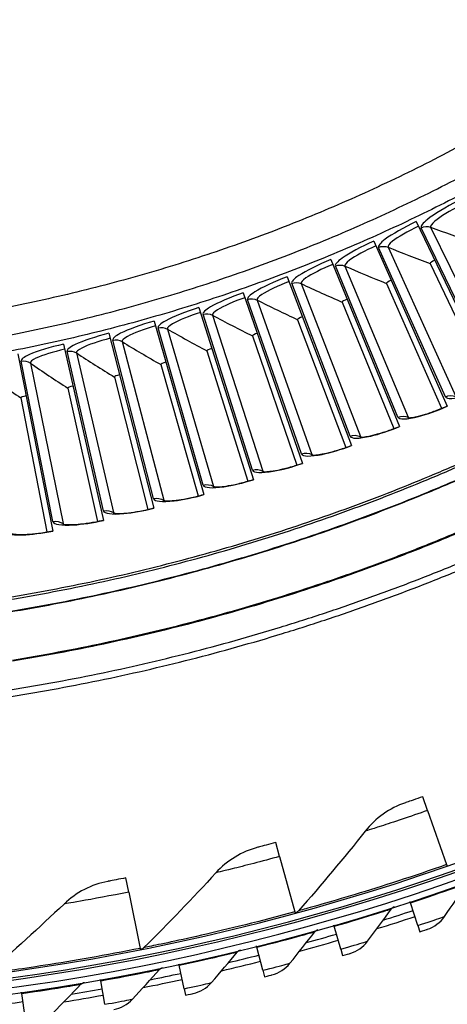
# Model space of a CAD drawing. Units: inches. Extents: x 2 to 86, y 1 to 67.
# Drawn here: x 23.1 to 24.8, y 9.9 to 13.8 of the extents above; entities that cross this region are included whole.
import ezdxf

# ---------------------------------------------------------------- set-up
doc = ezdxf.new("R2010")
doc.units = ezdxf.units.IN
doc.header["$LTSCALE"] = 4
doc.header["$MEASUREMENT"] = 0
doc.layers.add('Visible (ANSI)', color=7, linetype='Continuous')
doc.layers.add('Visible Narrow (ANSI)', color=7, linetype='Continuous')

msp = doc.modelspace()

# ---------------------------------------------------------------- linework, layer by layer
at = {"layer": 'Visible (ANSI)'}
for p, q in [((24.6878, 12.9934), (24.9952, 12.35185)), ((24.52064, 12.91617), (24.80997, 12.26626)), ((24.35138, 12.84363), (24.62242, 12.18588)), ((24.74266, 12.82857), (24.97349, 12.34282)), ((24.74266, 12.82857), (24.97349, 12.34282)), ((24.18016, 12.77587), (24.43269, 12.11079)), ((24.57087, 12.74986), (24.78802, 12.25784)), ((24.57087, 12.74986), (24.78802, 12.25784)), ((24.00712, 12.71292), (24.24094, 12.04104)), ((23.83238, 12.65483), (24.0473, 11.97667)), ((24.39694, 12.67599), (24.60024, 12.17808)), ((24.39694, 12.67599), (24.60024, 12.17808)), ((24.22101, 12.60701), (24.4103, 12.10361)), ((24.22101, 12.60701), (24.4103, 12.10361)), ((23.65608, 12.60166), (23.85195, 11.91775)), ((23.47836, 12.55345), (23.65502, 11.86432)), ((24.04323, 12.54299), (24.21835, 12.03449)), ((24.04323, 12.54299), (24.21835, 12.03449)), ((23.29937, 12.51022), (23.45667, 11.81642)), ((23.11923, 12.47202), (23.25706, 11.77409)), ((23.86372, 12.48396), (24.02455, 11.97076)), ((23.86372, 12.48396), (24.02455, 11.97076)), ((23.68263, 12.42998), (23.82903, 11.91248)), ((23.68263, 12.42998), (23.82903, 11.91248)), ((23.50009, 12.38109), (23.63196, 11.85969)), ((23.5001, 12.38109), (23.63197, 11.85969)), ((23.31627, 12.33732), (23.4335, 11.81244)), ((23.31627, 12.33732), (23.4335, 11.81244)), ((23.13129, 12.29871), (23.23379, 11.77076)), ((23.13129, 12.29871), (23.23378, 11.77076)), ((24.73271, 10.67372), (24.71381, 10.72773)), ((24.73271, 10.67372), (24.80742, 10.46023)), ((24.15023, 10.49243), (24.13514, 10.54763)), ((24.15023, 10.49243), (24.20987, 10.27425)), ((24.80742, 10.46023), (24.80877, 10.45636)), ((23.55653, 10.35219), (23.54533, 10.4083)), ((23.55653, 10.35219), (23.60081, 10.13039)), ((24.6654, 10.31021), (24.66386, 10.31492)), ((24.69469, 10.22074), (24.6654, 10.31021)), ((24.20987, 10.27425), (24.21095, 10.2703)), ((24.36472, 10.21752), (24.36334, 10.22228)), ((24.39089, 10.12709), (24.36472, 10.21752)), ((24.69469, 10.22074), (24.70281, 10.19593)), ((23.60081, 10.13039), (23.60162, 10.12637)), ((24.061, 10.13532), (24.05979, 10.14012)), ((24.08402, 10.04403), (24.061, 10.13532)), ((24.39089, 10.12709), (24.39814, 10.10201)), ((23.75462, 10.06371), (23.75357, 10.06855)), ((23.77445, 9.97167), (23.75462, 10.06371)), ((23.44593, 10.00277), (23.44506, 10.00764)), ((24.08402, 10.04403), (24.0904, 10.01872)), ((23.46256, 9.9101), (23.44593, 10.00277)), ((23.77445, 9.97167), (23.77995, 9.94616)), ((23.13532, 9.95257), (23.13462, 9.95748)), ((23.14873, 9.85939), (23.13532, 9.95257))]:
    msp.add_line(p, q, dxfattribs=at)
at = {"layer": 'Visible (ANSI)', "flags": 128}
for points in [[(26.06546, 13.90095, -0.0004882), (25.85264, 13.72994, -0.0056488), (25.83407, 13.71539, -0.0056488), (25.71529, 13.62658, -0.0056488), (25.59454, 13.54048, -0.0056488), (25.47187, 13.45713, -0.0056488), (25.34734, 13.37657, -0.0056488), (25.22103, 13.29884, -0.0056488), (25.093, 13.22399, -0.0056488), (24.96331, 13.15205, -0.0056488), (24.83202, 13.08305, -0.0056488), (24.69921, 13.01704, -0.0056488), (24.56495, 12.95405, -0.0056488), (24.42929, 12.89411, -0.0056488), (24.29232, 12.83725, -0.0056488), (24.15409, 12.7835, -0.0056488), (24.01469, 12.73288, -0.0056488), (23.87417, 12.68543, -0.0056488), (23.73263, 12.64116, -0.0056488), (23.59011, 12.6001, -0.0056488), (23.44671, 12.56228, -0.0056488), (23.30249, 12.5277, -0.0056488), (23.15752, 12.49639, -0.0056488), (23.01189, 12.46836, -0.0056488)], [(23.08071, 12.54527, 0.0058038), (23.22853, 12.57569, 0.0058038), (23.3756, 12.60953, 0.0058038), (23.52185, 12.64678, 0.0058038), (23.6672, 12.68741, 0.0058038), (23.81156, 12.73141, 0.0058038), (23.95486, 12.77874, 0.0058038), (24.09702, 12.82939, 0.0058038), (24.23797, 12.88332, 0.0058038), (24.37764, 12.94051, 0.0058038), (24.51593, 13.00093, 0.0058038), (24.65279, 13.06454, 0.0058038), (24.78813, 13.13132, 0.0058038), (24.92188, 13.20121, 0.0058038), (25.05398, 13.27419, 0.0058038), (25.18435, 13.35022, 0.0058038), (25.31292, 13.42925, 0.0058038), (25.43961, 13.51125, 0.0058038), (25.56437, 13.59617, 0.0058038), (25.68713, 13.68395, 0.0058038), (25.70679, 13.69872, 0.0005147), (25.92637, 13.86796, 0.0110932)], [(23.06678, 11.14523, 0.0059037), (23.2502, 11.17627, 0.0059037), (23.43284, 11.21162, 0.0059037), (23.61458, 11.25128, 0.0059037), (23.79535, 11.29522, 0.0059037), (23.97502, 11.34342, 0.0059037), (24.15351, 11.39584, 0.0059037), (24.33071, 11.45247, 0.0059037), (24.50652, 11.51326, 0.0059037), (24.68085, 11.57819, 0.0059037), (24.8536, 11.64721, 0.0059037)], [(23.07087, 11.11919, 0.0059037), (23.2549, 11.15033, 0.0059037), (23.43815, 11.1858, 0.0059037), (23.62051, 11.22559, 0.0059037), (23.80188, 11.26968, 0.0059037), (23.98215, 11.31804, 0.0059037), (24.16124, 11.37064, 0.0059037), (24.33903, 11.42745, 0.0059037), (24.51543, 11.48845, 0.0059037), (24.69034, 11.55359, 0.0059037), (24.86367, 11.62285, 0.0059037)]]:
    msp.add_lwpolyline(points, format="xyb", dxfattribs=at)
at = {"layer": 'Visible (ANSI)'}
for radius, start, end in [(9.0625, 176.786639, 176.686639), (9.0375, 176.786639, 176.686639), (9, 181.345655, 181.245655), (8.975, 181.345655, 181.245655), (9.0998, 287.351932, 288.126678), (9.1248, 287.13948, 288.126678), (9.1248, 285.151209, 286.138406), (9.0998, 285.36366, 286.138406), (9.0998, 283.375389, 284.150135), (9.1248, 283.162937, 284.150135), (9.1248, 281.174666, 282.161863), (9.0998, 281.387117, 282.161863), (9.0998, 279.398846, 280.173592), (9.1248, 279.186394, 280.173592), (9.0998, 277.410574, 278.18532)]:
    msp.add_arc((21.84434, 18.92765), radius, start, end, dxfattribs=at)
for points in [[(24.74266, 12.82857), (24.74266, 12.82857), (24.74266, 12.82857), (24.74266, 12.82857)], [(24.57087, 12.74986), (24.57087, 12.74986), (24.57087, 12.74986), (24.57087, 12.74986)], [(24.39694, 12.67599), (24.39694, 12.67599), (24.39694, 12.67599), (24.39694, 12.67599)], [(24.22101, 12.60701), (24.22101, 12.60701), (24.22101, 12.60701), (24.22101, 12.60701)], [(24.04323, 12.54299), (24.04323, 12.54299), (24.04323, 12.54299), (24.04323, 12.54299)], [(23.86372, 12.48396), (23.86372, 12.48396), (23.86372, 12.48396), (23.86372, 12.48396)], [(23.68263, 12.42998), (23.68263, 12.42998), (23.68263, 12.42998), (23.68263, 12.42998)], [(23.50009, 12.38109), (23.50009, 12.38109), (23.50009, 12.38109), (23.5001, 12.38109)], [(23.31627, 12.33732), (23.31627, 12.33732), (23.31627, 12.33732), (23.31627, 12.33732)], [(23.13129, 12.29871), (23.13129, 12.29871), (23.13129, 12.29871), (23.13129, 12.29871)], [(24.64527, 10.70406), (24.58343, 10.683), (24.52787, 10.64364), (24.48666, 10.59169)], [(24.48666, 10.59169), (24.40283, 10.48603), (24.31561, 10.38154), (24.225, 10.2784)], [(24.06512, 10.5288), (24.00196, 10.5121), (23.94379, 10.47671), (23.89906, 10.42775)], [(23.89906, 10.42775), (23.80807, 10.32819), (23.71377, 10.23004), (23.6162, 10.13347)], [(23.47416, 10.3944), (23.40999, 10.38215), (23.3495, 10.3509), (23.30146, 10.30518)], [(24.79909, 10.25561), (24.82933, 10.29907), (24.85906, 10.34267), (24.88828, 10.38639)], [(23.30146, 10.30518), (23.20375, 10.21221), (23.10283, 10.12087), (22.99877, 10.03134)], [(24.225, 10.2784), (24.22181, 10.27477), (24.21754, 10.2721), (24.21288, 10.27083)], [(24.49643, 10.15831), (24.52817, 10.2007), (24.55939, 10.24324), (24.59011, 10.28593)], [(24.59011, 10.28593), (24.59323, 10.29026), (24.59778, 10.29356), (24.60287, 10.29519)], [(24.73174, 10.20546), (24.75885, 10.21443), (24.7829, 10.23234), (24.79909, 10.25561)], [(24.28864, 10.19587), (24.29191, 10.20009), (24.29656, 10.20323), (24.3017, 10.20468)], [(24.19058, 10.07158), (24.22377, 10.11284), (24.25645, 10.15427), (24.28864, 10.19587)], [(23.6162, 10.13347), (23.61276, 10.13007), (23.60831, 10.12771), (23.60358, 10.12676)], [(23.98422, 10.11632), (23.98763, 10.12043), (23.99239, 10.1234), (23.99758, 10.12467)], [(24.42739, 10.11053), (24.45479, 10.11856), (24.47944, 10.13562), (24.49643, 10.15831)], [(23.88191, 9.99551), (23.91651, 10.03559), (23.95061, 10.07586), (23.98422, 10.11632)], [(23.57078, 9.93019), (23.60675, 9.96905), (23.64223, 10.00811), (23.67722, 10.04738)], [(23.67722, 10.04738), (23.68077, 10.05137), (23.68563, 10.05418), (23.69087, 10.05527)], [(24.11992, 10.02622), (24.14759, 10.03329), (24.17282, 10.04949), (24.19058, 10.07158)], [(23.25758, 9.87571), (23.29487, 9.9133), (23.33168, 9.95111), (23.36802, 9.98914)], [(23.36802, 9.98914), (23.37171, 9.993), (23.37666, 9.99564), (23.38193, 9.99654)], [(23.80972, 9.95263), (23.83761, 9.95873), (23.86339, 9.97405), (23.88191, 9.99551)], [(23.49715, 9.88984), (23.52523, 9.89498), (23.55153, 9.90939), (23.57078, 9.93019)]]:
    msp.add_open_spline(points, degree=3, dxfattribs=at)
for points, knots in [([(24.65524, 12.22059), (24.65524, 12.22059), (24.65535, 12.22058), (24.65621, 12.22053), (24.65785, 12.22049), (24.66324, 12.22079), (24.6676, 12.22124), (24.67955, 12.22311), (24.68788, 12.22481), (24.70832, 12.22986), (24.7211, 12.23355), (24.7495, 12.24286), (24.76562, 12.24877), (24.79102, 12.25902), (24.80036, 12.26298), (24.8096, 12.2671)], [0.0686796, 0.0686796, 0.0686796, 0.0686796, 0.08510653, 0.08510653, 0.13747267, 0.13747267, 0.20856614, 0.20856614, 0.30320093, 0.30320093, 0.41880675, 0.41880675, 0.54762796, 0.54762796, 0.62136069, 0.62136069, 0.62136069, 0.62136069]), ([(24.46647, 12.14456), (24.46647, 12.14456), (24.46658, 12.14455), (24.46744, 12.14447), (24.46907, 12.14439), (24.47447, 12.14454), (24.47884, 12.14487), (24.49084, 12.14641), (24.49922, 12.14787), (24.51979, 12.15234), (24.53266, 12.15568), (24.56131, 12.16419), (24.5776, 12.16965), (24.60327, 12.17918), (24.61272, 12.18288), (24.62207, 12.18674)], [0.0686796, 0.0686796, 0.0686796, 0.0686796, 0.08510653, 0.08510653, 0.13747267, 0.13747267, 0.20856614, 0.20856614, 0.30320093, 0.30320093, 0.41880675, 0.41880675, 0.54762796, 0.54762796, 0.62136069, 0.62136069, 0.62136069, 0.62136069]), ([(24.27565, 12.07385), (24.27565, 12.07385), (24.27576, 12.07383), (24.27661, 12.07373), (24.27824, 12.07361), (24.28365, 12.0736), (24.28802, 12.07381), (24.30006, 12.07501), (24.30847, 12.07624), (24.32916, 12.08013), (24.34212, 12.08311), (24.371, 12.09082), (24.38743, 12.09581), (24.41336, 12.10463), (24.42291, 12.10806), (24.43237, 12.11165)], [0.0686796, 0.0686796, 0.0686796, 0.0686796, 0.08510653, 0.08510653, 0.13747267, 0.13747267, 0.20856614, 0.20856614, 0.30320093, 0.30320093, 0.41880675, 0.41880675, 0.54762796, 0.54762796, 0.62136069, 0.62136069, 0.62136069, 0.62136069]), ([(24.08292, 12.0085), (24.08292, 12.0085), (24.08303, 12.00848), (24.08388, 12.00836), (24.08551, 12.00819), (24.09091, 12.00803), (24.09529, 12.00812), (24.10735, 12.00898), (24.1158, 12.00997), (24.13659, 12.01329), (24.14963, 12.0159), (24.17871, 12.0228), (24.19528, 12.02733), (24.22144, 12.03541), (24.23108, 12.03858), (24.24063, 12.0419)], [0.0686796, 0.0686796, 0.0686796, 0.0686796, 0.08510653, 0.08510653, 0.13747267, 0.13747267, 0.20856614, 0.20856614, 0.30320093, 0.30320093, 0.41880675, 0.41880675, 0.54762796, 0.54762796, 0.62136069, 0.62136069, 0.62136069, 0.62136069]), ([(23.88844, 11.94857), (23.88844, 11.94857), (23.88855, 11.94855), (23.8894, 11.9484), (23.89102, 11.94819), (23.89641, 11.94788), (23.90079, 11.94784), (23.91288, 11.94837), (23.92135, 11.94912), (23.94222, 11.95186), (23.95533, 11.9541), (23.98459, 11.96018), (24.00128, 11.96425), (24.02766, 11.9716), (24.03739, 11.97449), (24.04703, 11.97755)], [0.0686796, 0.0686796, 0.0686796, 0.0686796, 0.08510653, 0.08510653, 0.13747267, 0.13747267, 0.20856614, 0.20856614, 0.30320093, 0.30320093, 0.41880675, 0.41880675, 0.54762796, 0.54762796, 0.62136069, 0.62136069, 0.62136069, 0.62136069]), ([(23.69236, 11.89411), (23.69236, 11.89411), (23.69247, 11.89408), (23.69331, 11.89391), (23.69493, 11.89365), (23.70031, 11.89319), (23.70468, 11.89304), (23.71678, 11.89322), (23.72527, 11.89374), (23.74621, 11.89589), (23.75938, 11.89776), (23.7888, 11.90302), (23.80559, 11.90662), (23.83217, 11.91323), (23.84197, 11.91585), (23.85169, 11.91864)], [0.0686796, 0.0686796, 0.0686796, 0.0686796, 0.08510653, 0.08510653, 0.13747267, 0.13747267, 0.20856614, 0.20856614, 0.30320093, 0.30320093, 0.41880675, 0.41880675, 0.54762796, 0.54762796, 0.62136069, 0.62136069, 0.62136069, 0.62136069]), ([(23.49483, 11.84516), (23.49483, 11.84516), (23.49494, 11.84513), (23.49578, 11.84493), (23.49738, 11.84463), (23.50275, 11.84402), (23.50712, 11.84374), (23.51922, 11.84358), (23.52772, 11.84386), (23.54871, 11.84542), (23.56192, 11.84693), (23.59148, 11.85137), (23.60837, 11.8545), (23.63512, 11.86036), (23.64499, 11.8627), (23.65479, 11.86522)], [0.0686796, 0.0686796, 0.0686796, 0.0686796, 0.08510653, 0.08510653, 0.13747267, 0.13747267, 0.20856614, 0.20856614, 0.30320093, 0.30320093, 0.41880675, 0.41880675, 0.54762796, 0.54762796, 0.62136069, 0.62136069, 0.62136069, 0.62136069]), ([(23.29601, 11.80175), (23.29601, 11.80175), (23.29612, 11.80171), (23.29695, 11.8015), (23.29855, 11.80115), (23.3039, 11.80039), (23.30826, 11.79998), (23.32034, 11.79949), (23.32885, 11.79953), (23.34988, 11.80051), (23.36313, 11.80164), (23.3928, 11.80525), (23.40977, 11.80791), (23.43667, 11.81302), (23.4466, 11.81509), (23.45647, 11.81732)], [0.0686796, 0.0686796, 0.0686796, 0.0686796, 0.08510653, 0.08510653, 0.13747267, 0.13747267, 0.20856614, 0.20856614, 0.30320093, 0.30320093, 0.41880675, 0.41880675, 0.54762796, 0.54762796, 0.62136069, 0.62136069, 0.62136069, 0.62136069]), ([(23.09605, 11.76392), (23.09605, 11.76392), (23.09616, 11.76388), (23.09698, 11.76364), (23.09857, 11.76325), (23.1039, 11.76234), (23.10824, 11.76181), (23.12031, 11.76098), (23.12882, 11.76079), (23.14986, 11.76117), (23.16314, 11.76194), (23.1929, 11.76471), (23.20994, 11.76689), (23.23697, 11.77125), (23.24696, 11.77304), (23.25688, 11.775)], [0.0686796, 0.0686796, 0.0686796, 0.0686796, 0.08510653, 0.08510653, 0.13747267, 0.13747267, 0.20856614, 0.20856614, 0.30320093, 0.30320093, 0.41880675, 0.41880675, 0.54762796, 0.54762796, 0.62136069, 0.62136069, 0.62136069, 0.62136069]), ([(24.71381, 10.72773), (24.68748, 10.71851), (24.66182, 10.70971), (24.65114, 10.70606), (24.64729, 10.70475), (24.64527, 10.70406), (24.64527, 10.70406)], [1.5707963, 1.5707963, 1.5707963, 1.5707963, 2.7252764, 2.7252764, 2.7252764, 3.1415927, 3.1415927, 3.1415927, 3.1415927]), ([(24.13514, 10.54763), (24.10823, 10.54027), (24.08202, 10.53328), (24.07111, 10.53038), (24.06718, 10.52934), (24.06512, 10.5288), (24.06512, 10.5288)], [1.5707963, 1.5707963, 1.5707963, 1.5707963, 2.7252764, 2.7252764, 2.7252764, 3.1415927, 3.1415927, 3.1415927, 3.1415927]), ([(23.54533, 10.4083), (23.51796, 10.40284), (23.49133, 10.39769), (23.48024, 10.39557), (23.47625, 10.3948), (23.47416, 10.3944), (23.47416, 10.3944)], [1.5707963, 1.5707963, 1.5707963, 1.5707963, 2.7252764, 2.7252764, 2.7252764, 3.1415927, 3.1415927, 3.1415927, 3.1415927]), ([(24.70281, 10.19593), (24.71673, 10.20049), (24.72973, 10.20479), (24.73151, 10.20538), (24.73166, 10.20543), (24.73174, 10.20546), (24.73174, 10.20546)], [1.5707963, 1.5707963, 1.5707963, 1.5707963, 3.0137053, 3.0137053, 3.0137053, 3.1415927, 3.1415927, 3.1415927, 3.1415927]), ([(24.39814, 10.10201), (24.41221, 10.10609), (24.42536, 10.10993), (24.42715, 10.11046), (24.42731, 10.11051), (24.42739, 10.11053), (24.42739, 10.11053)], [1.5707963, 1.5707963, 1.5707963, 1.5707963, 3.0137053, 3.0137053, 3.0137053, 3.1415927, 3.1415927, 3.1415927, 3.1415927]), ([(24.0904, 10.01872), (24.1046, 10.0223), (24.11787, 10.02569), (24.11968, 10.02616), (24.11984, 10.0262), (24.11992, 10.02622), (24.11992, 10.02622)], [1.5707963, 1.5707963, 1.5707963, 1.5707963, 3.0137053, 3.0137053, 3.0137053, 3.1415927, 3.1415927, 3.1415927, 3.1415927]), ([(23.77995, 9.94616), (23.79427, 9.94925), (23.80765, 9.95217), (23.80948, 9.95257), (23.80964, 9.95261), (23.80972, 9.95263), (23.80972, 9.95263)], [1.5707963, 1.5707963, 1.5707963, 1.5707963, 3.0137053, 3.0137053, 3.0137053, 3.1415927, 3.1415927, 3.1415927, 3.1415927])]:
    msp.add_open_spline(points, degree=3, knots=knots, dxfattribs=at)
at = {"layer": 'Visible Narrow (ANSI)'}
for p, q in [((24.98681, 12.3886), (24.70768, 12.96942)), ((24.74484, 12.97116), (25.02759, 12.39051)), ((24.80261, 12.30323), (24.53985, 12.89163)), ((24.57704, 12.89233), (24.84342, 12.304)), ((24.61609, 12.22305), (24.3699, 12.81857)), ((24.40709, 12.81823), (24.65692, 12.22268)), ((24.42741, 12.14812), (24.19797, 12.7503)), ((24.23514, 12.74892), (24.4682, 12.1466)), ((24.2367, 12.07849), (24.0242, 12.68686)), ((24.06132, 12.68444), (24.27744, 12.07584)), ((24.04412, 12.01424), (23.84872, 12.62831)), ((23.88576, 12.62485), (24.08476, 12.01044)), ((23.84981, 11.95539), (23.67168, 12.57469)), ((23.7086, 12.5702), (23.89034, 11.95046)), ((23.65394, 11.90201), (23.4932, 12.52605)), ((23.52999, 12.52052), (23.69431, 11.89595)), ((23.45664, 11.85412), (23.31343, 12.48242)), ((23.35005, 12.47587), (23.49683, 11.84693)), ((23.25809, 11.81178), (23.13251, 12.44383)), ((23.16893, 12.43626), (23.29806, 11.80347))]:
    msp.add_line(p, q, dxfattribs=at)
at = {"layer": 'Visible Narrow (ANSI)', "flags": 128}
for points in [[(25.78315, 13.89289, -0.0005412), (25.55945, 13.72594, -0.0059551), (25.53892, 13.71103, -0.0059551), (25.41362, 13.62451, -0.0059551), (25.2863, 13.54101, -0.0059551), (25.15703, 13.46055, -0.0059551), (25.02587, 13.3832, -0.0059551), (24.89292, 13.309, -0.0059551), (24.75823, 13.23798, -0.0059551), (24.62189, 13.1702, -0.0059551), (24.48397, 13.10568, -0.0059551), (24.34455, 13.04446, -0.0059551), (24.20372, 12.98658, -0.0059551), (24.06155, 12.93207, -0.0059551), (23.91812, 12.88096, -0.0059551), (23.77351, 12.83328, -0.0059551), (23.62781, 12.78906, -0.0059551), (23.4811, 12.74833, -0.0059551), (23.33346, 12.71109, -0.0059551), (23.18497, 12.67739, -0.0059551), (23.03572, 12.64723, -0.0059551)], [(23.08071, 12.54527, 0.0058038), (23.22853, 12.57569, 0.0058038), (23.3756, 12.60953, 0.0058038), (23.52185, 12.64678, 0.0058038), (23.6672, 12.68741, 0.0058038), (23.81156, 12.73141, 0.0058038), (23.95486, 12.77874, 0.0058038), (24.09702, 12.82939, 0.0058038), (24.23797, 12.88332, 0.0058038), (24.37764, 12.94051, 0.0058038), (24.51593, 13.00093, 0.0058038), (24.65279, 13.06454, 0.0058038), (24.78813, 13.13132, 0.0058038), (24.92188, 13.20121, 0.0058038), (25.05398, 13.27419, 0.0058038), (25.18435, 13.35022, 0.0058038), (25.31292, 13.42925, 0.0058038), (25.43961, 13.51125, 0.0058038), (25.56437, 13.59617, 0.0058038), (25.68713, 13.68395, 0.0058038), (25.70679, 13.69872, 0.0005147), (25.92637, 13.86796, 0.0110932)], [(23.05234, 11.50803, 0.0059271), (23.22789, 11.53875, 0.0059271), (23.40267, 11.57362, 0.0059271), (23.57656, 11.61263, 0.0059271), (23.74949, 11.65575, 0.0059271), (23.92134, 11.70296, 0.0059271), (24.09202, 11.75423, 0.0059271), (24.26145, 11.80953, 0.0059271), (24.42951, 11.86883, 0.0059271), (24.59612, 11.9321, 0.0059271), (24.76118, 11.9993, 0.0059271), (24.92461, 12.07039, 0.0059271)], [(23.0187, 11.49332, 0.0059333), (23.19479, 11.52329, 0.0059333), (23.37012, 11.55742, 0.0059333), (23.54459, 11.5957, 0.0059333), (23.71811, 11.63811, 0.0059333), (23.89057, 11.68463, 0.0059333), (24.06187, 11.73523, 0.0059333), (24.23193, 11.78988, 0.0059333), (24.40064, 11.84855, 0.0059333), (24.56791, 11.91121, 0.0059333), (24.73365, 11.97781, 0.0059333), (24.89776, 12.04834, 0.0059333)], [(23.01941, 11.44682, 0.0059037), (23.19572, 11.47665, 0.0059037), (23.37128, 11.51063, 0.0059037), (23.54598, 11.54876, 0.0059037), (23.71974, 11.59099, 0.0059037), (23.89245, 11.63732, 0.0059037), (24.06402, 11.68771, 0.0059037), (24.23436, 11.74214, 0.0059037), (24.40336, 11.80058, 0.0059037), (24.57093, 11.86299, 0.0059037), (24.73698, 11.92934, 0.0059037), (24.90142, 11.9996, 0.0059037)], [(23.01968, 11.4451, 0.0059037), (23.19603, 11.47494, 0.0059037), (23.37163, 11.50893, 0.0059037), (23.54637, 11.54707, 0.0059037), (23.72017, 11.58931, 0.0059037), (23.89292, 11.63565, 0.0059037), (24.06453, 11.68606, 0.0059037), (24.2349, 11.7405, 0.0059037), (24.40394, 11.79895, 0.0059037), (24.57155, 11.86137, 0.0059037), (24.73764, 11.92774, 0.0059037), (24.90212, 11.99801, 0.0059037)], [(23.09831, 11.26629, 0.0058953), (23.27861, 11.29799, 0.0058953), (23.45811, 11.33393, 0.0058953), (23.63671, 11.37409, 0.0058953), (23.81432, 11.41845, 0.0058953), (23.99083, 11.46699, 0.0058953), (24.16615, 11.51968, 0.0058953), (24.34018, 11.57648, 0.0058953), (24.51281, 11.63737, 0.0058953), (24.68397, 11.70232, 0.0058953), (24.85355, 11.77128, 0.0058953)], [(23.09855, 11.26301, 0.0058954), (23.27893, 11.29472, 0.0058954), (23.45851, 11.33067, 0.0058954), (23.63719, 11.37084, 0.0058954), (23.81487, 11.41521, 0.0058954), (23.99146, 11.46377, 0.0058954), (24.16686, 11.51647, 0.0058954), (24.34096, 11.57329, 0.0058954), (24.51368, 11.6342, 0.0058954), (24.68491, 11.69917, 0.0058954), (24.85456, 11.76816, 0.0058954)]]:
    msp.add_lwpolyline(points, format="xyb", dxfattribs=at)
at = {"layer": 'Visible Narrow (ANSI)'}
msp.add_arc((21.84434, 18.92765), 9.00871, 182.444348, 174.590722, dxfattribs=at)
for points, knots in [([(24.85273, 13.07529), (24.80485, 13.05068), (24.75913, 13.02305), (24.73277, 13.00209), (24.71382, 12.98702), (24.70481, 12.9754), (24.70768, 12.96942)], [1.5707963, 1.5707963, 1.5707963, 1.5707963, 2.4851605, 2.4851605, 2.4851605, 3.1415927, 3.1415927, 3.1415927, 3.1415927]), ([(24.86203, 13.05718), (24.82114, 13.03616), (24.78235, 13.01232), (24.76167, 12.99495), (24.74864, 12.98402), (24.74267, 12.97562), (24.74484, 12.97116)], [1.5707963, 1.5707963, 1.5707963, 1.5707963, 2.5351824, 2.5351824, 2.5351824, 3.1415927, 3.1415927, 3.1415927, 3.1415927]), ([(24.6878, 12.9934), (24.63925, 12.97014), (24.59278, 12.9438), (24.56584, 12.92359), (24.54647, 12.90906), (24.53714, 12.89769), (24.53985, 12.89163)], [1.5707963, 1.5707963, 1.5707963, 1.5707963, 2.4851605, 2.4851605, 2.4851605, 3.1415927, 3.1415927, 3.1415927, 3.1415927]), ([(24.69659, 12.97505), (24.65513, 12.95518), (24.61568, 12.93243), (24.59452, 12.91565), (24.5812, 12.90508), (24.57499, 12.89686), (24.57704, 12.89233)], [1.5707963, 1.5707963, 1.5707963, 1.5707963, 2.5351824, 2.5351824, 2.5351824, 3.1415927, 3.1415927, 3.1415927, 3.1415927]), ([(24.52064, 12.91617), (24.47146, 12.89427), (24.42427, 12.86924), (24.39678, 12.84979), (24.377, 12.83581), (24.36736, 12.82471), (24.3699, 12.81857)], [1.5707963, 1.5707963, 1.5707963, 1.5707963, 2.4851605, 2.4851605, 2.4851605, 3.1415927, 3.1415927, 3.1415927, 3.1415927]), ([(24.52892, 12.89757), (24.48691, 12.87887), (24.44684, 12.85723), (24.42522, 12.84105), (24.41161, 12.83086), (24.40517, 12.82281), (24.40709, 12.81823)], [1.5707963, 1.5707963, 1.5707963, 1.5707963, 2.5351824, 2.5351824, 2.5351824, 3.1415927, 3.1415927, 3.1415927, 3.1415927]), ([(24.35138, 12.84363), (24.30161, 12.82313), (24.25374, 12.79942), (24.22571, 12.78075), (24.20556, 12.76733), (24.19561, 12.7565), (24.19797, 12.7503)], [1.5707963, 1.5707963, 1.5707963, 1.5707963, 2.4851605, 2.4851605, 2.4851605, 3.1415927, 3.1415927, 3.1415927, 3.1415927]), ([(24.35914, 12.82481), (24.31662, 12.80729), (24.27597, 12.78679), (24.2539, 12.77122), (24.24001, 12.76141), (24.23335, 12.75355), (24.23514, 12.74892)], [1.5707963, 1.5707963, 1.5707963, 1.5707963, 2.5351824, 2.5351824, 2.5351824, 3.1415927, 3.1415927, 3.1415927, 3.1415927]), ([(24.18016, 12.77587), (24.12984, 12.75676), (24.08132, 12.73441), (24.05279, 12.71653), (24.03226, 12.70367), (24.02201, 12.69312), (24.0242, 12.68686)], [1.5707963, 1.5707963, 1.5707963, 1.5707963, 2.4851605, 2.4851605, 2.4851605, 3.1415927, 3.1415927, 3.1415927, 3.1415927]), ([(24.18739, 12.75683), (24.1444, 12.74051), (24.10319, 12.72115), (24.0807, 12.70621), (24.06653, 12.69679), (24.05966, 12.68912), (24.06132, 12.68444)], [1.5707963, 1.5707963, 1.5707963, 1.5707963, 2.5351824, 2.5351824, 2.5351824, 3.1415927, 3.1415927, 3.1415927, 3.1415927]), ([(24.00712, 12.71292), (23.95628, 12.69523), (23.90715, 12.67424), (23.87813, 12.65717), (23.85725, 12.64489), (23.84671, 12.63463), (23.84872, 12.62831)], [1.5707963, 1.5707963, 1.5707963, 1.5707963, 2.4851605, 2.4851605, 2.4851605, 3.1415927, 3.1415927, 3.1415927, 3.1415927]), ([(24.01381, 12.69369), (23.97038, 12.67858), (23.92864, 12.66038), (23.90574, 12.64607), (23.89132, 12.63705), (23.88423, 12.62957), (23.88576, 12.62485)], [1.5707963, 1.5707963, 1.5707963, 1.5707963, 2.5351824, 2.5351824, 2.5351824, 3.1415927, 3.1415927, 3.1415927, 3.1415927]), ([(23.83238, 12.65483), (23.78106, 12.63857), (23.73137, 12.61897), (23.70188, 12.60271), (23.68067, 12.59102), (23.66984, 12.58107), (23.67168, 12.57469)], [1.5707963, 1.5707963, 1.5707963, 1.5707963, 2.4851605, 2.4851605, 2.4851605, 3.1415927, 3.1415927, 3.1415927, 3.1415927]), ([(23.83853, 12.63543), (23.79469, 12.62154), (23.75246, 12.60451), (23.72917, 12.59085), (23.7145, 12.58224), (23.70721, 12.57496), (23.7086, 12.5702)], [1.5707963, 1.5707963, 1.5707963, 1.5707963, 2.5351824, 2.5351824, 2.5351824, 3.1415927, 3.1415927, 3.1415927, 3.1415927]), ([(23.65608, 12.60166), (23.60433, 12.58684), (23.55411, 12.56864), (23.52417, 12.55322), (23.50264, 12.54212), (23.49155, 12.53247), (23.4932, 12.52605)], [1.5707963, 1.5707963, 1.5707963, 1.5707963, 2.4851605, 2.4851605, 2.4851605, 3.1415927, 3.1415927, 3.1415927, 3.1415927]), ([(23.66168, 12.58209), (23.61748, 12.56943), (23.57479, 12.5536), (23.55112, 12.54059), (23.53622, 12.53239), (23.52872, 12.52532), (23.52999, 12.52052)], [1.5707963, 1.5707963, 1.5707963, 1.5707963, 2.5351824, 2.5351824, 2.5351824, 3.1415927, 3.1415927, 3.1415927, 3.1415927]), ([(23.47836, 12.55345), (23.42622, 12.54008), (23.37551, 12.52328), (23.34515, 12.50871), (23.32332, 12.49822), (23.31196, 12.48889), (23.31343, 12.48242)], [1.5707963, 1.5707963, 1.5707963, 1.5707963, 2.4851605, 2.4851605, 2.4851605, 3.1415927, 3.1415927, 3.1415927, 3.1415927]), ([(23.48342, 12.53373), (23.43888, 12.52231), (23.39576, 12.50767), (23.37174, 12.49533), (23.35661, 12.48756), (23.34892, 12.4807), (23.35005, 12.47587)], [1.5707963, 1.5707963, 1.5707963, 1.5707963, 2.5351824, 2.5351824, 2.5351824, 3.1415927, 3.1415927, 3.1415927, 3.1415927]), ([(23.29937, 12.51022), (23.24687, 12.49832), (23.19571, 12.48295), (23.16496, 12.46923), (23.14284, 12.45936), (23.13122, 12.45034), (23.13251, 12.44383)], [1.5707963, 1.5707963, 1.5707963, 1.5707963, 2.4851605, 2.4851605, 2.4851605, 3.1415927, 3.1415927, 3.1415927, 3.1415927]), ([(23.30387, 12.49037), (23.25902, 12.4802), (23.21551, 12.46678), (23.19116, 12.45511), (23.17582, 12.44777), (23.16794, 12.44113), (23.16893, 12.43626)], [1.5707963, 1.5707963, 1.5707963, 1.5707963, 2.5351824, 2.5351824, 2.5351824, 3.1415927, 3.1415927, 3.1415927, 3.1415927]), ([(24.80261, 12.30323), (24.80716, 12.29303), (24.83816, 12.29464), (24.88387, 12.30809), (24.91675, 12.31776), (24.95659, 12.33334), (24.9952, 12.35185)], [-3.1415927, -3.1415927, -3.1415927, -3.1415927, -2.2272285, -2.2272285, -2.2272285, -1.5707963, -1.5707963, -1.5707963, -1.5707963]), ([(24.61609, 12.22305), (24.62036, 12.21273), (24.65139, 12.21347), (24.69746, 12.22563), (24.73059, 12.23438), (24.77085, 12.24884), (24.80997, 12.26626)], [-3.1415927, -3.1415927, -3.1415927, -3.1415927, -2.2272285, -2.2272285, -2.2272285, -1.5707963, -1.5707963, -1.5707963, -1.5707963]), ([(24.42741, 12.14812), (24.43138, 12.13768), (24.46242, 12.13755), (24.50882, 12.14843), (24.54218, 12.15624), (24.58283, 12.16957), (24.62242, 12.18588)], [-3.1415927, -3.1415927, -3.1415927, -3.1415927, -2.2272285, -2.2272285, -2.2272285, -1.5707963, -1.5707963, -1.5707963, -1.5707963]), ([(24.2367, 12.07849), (24.24038, 12.06795), (24.2714, 12.06696), (24.31808, 12.07653), (24.35165, 12.08341), (24.39266, 12.09559), (24.43269, 12.11079)], [-3.1415927, -3.1415927, -3.1415927, -3.1415927, -2.2272285, -2.2272285, -2.2272285, -1.5707963, -1.5707963, -1.5707963, -1.5707963]), ([(24.04412, 12.01424), (24.0475, 12.00359), (24.07848, 12.00173), (24.12542, 12.00999), (24.15916, 12.01593), (24.20049, 12.02696), (24.24094, 12.04104)], [-3.1415927, -3.1415927, -3.1415927, -3.1415927, -2.2272285, -2.2272285, -2.2272285, -1.5707963, -1.5707963, -1.5707963, -1.5707963]), ([(23.84981, 11.95539), (23.8529, 11.94466), (23.88382, 11.94193), (23.93096, 11.94887), (23.96486, 11.95387), (24.00648, 11.96374), (24.0473, 11.97667)], [-3.1415927, -3.1415927, -3.1415927, -3.1415927, -2.2272285, -2.2272285, -2.2272285, -1.5707963, -1.5707963, -1.5707963, -1.5707963]), ([(23.65394, 11.90201), (23.65672, 11.89119), (23.68755, 11.8876), (23.73487, 11.89322), (23.7689, 11.89726), (23.81078, 11.90596), (23.85195, 11.91775)], [-3.1415927, -3.1415927, -3.1415927, -3.1415927, -2.2272285, -2.2272285, -2.2272285, -1.5707963, -1.5707963, -1.5707963, -1.5707963]), ([(23.45664, 11.85412), (23.45912, 11.84324), (23.48984, 11.83878), (23.5373, 11.84308), (23.57143, 11.84616), (23.61354, 11.85369), (23.65502, 11.86432)], [-3.1415927, -3.1415927, -3.1415927, -3.1415927, -2.2272285, -2.2272285, -2.2272285, -1.5707963, -1.5707963, -1.5707963, -1.5707963]), ([(23.25809, 11.81178), (23.26026, 11.80083), (23.29084, 11.79551), (23.33841, 11.79848), (23.3726, 11.80061), (23.41491, 11.80696), (23.45667, 11.81642)], [-3.1415927, -3.1415927, -3.1415927, -3.1415927, -2.2272285, -2.2272285, -2.2272285, -1.5707963, -1.5707963, -1.5707963, -1.5707963]), ([(23.05843, 11.77501), (23.06029, 11.764), (23.09071, 11.75783), (23.13834, 11.75946), (23.17259, 11.76064), (23.21505, 11.7658), (23.25706, 11.77409)], [-3.1415927, -3.1415927, -3.1415927, -3.1415927, -2.2272285, -2.2272285, -2.2272285, -1.5707963, -1.5707963, -1.5707963, -1.5707963]), ([(24.73271, 10.67372), (24.66416, 10.64973), (24.59581, 10.62694), (24.54972, 10.61194), (24.50961, 10.59889), (24.48666, 10.59169), (24.48666, 10.59169)], [1.5707963, 1.5707963, 1.5707963, 1.5707963, 2.4108164, 2.4108164, 2.4108164, 3.1415927, 3.1415927, 3.1415927, 3.1415927]), ([(24.15023, 10.49243), (24.08017, 10.47328), (24.0104, 10.45531), (23.96337, 10.44356), (23.92246, 10.43334), (23.89906, 10.42775), (23.89906, 10.42775)], [1.5707963, 1.5707963, 1.5707963, 1.5707963, 2.4108164, 2.4108164, 2.4108164, 3.1415927, 3.1415927, 3.1415927, 3.1415927]), ([(24.80742, 10.46023), (24.67897, 10.41528), (24.5498, 10.37377), (24.44764, 10.34279), (24.34502, 10.31167), (24.27046, 10.29099), (24.24046, 10.28267), (24.2302, 10.27983), (24.225, 10.2784), (24.225, 10.2784)], [1.5707963, 1.5707963, 1.5707963, 1.5707963, 2.2398195, 2.2398195, 2.2398195, 2.9118242, 2.9118242, 2.9118242, 3.1415927, 3.1415927, 3.1415927, 3.1415927]), ([(24.6654, 10.31021), (24.72985, 10.33131), (24.79344, 10.35307), (24.83503, 10.3676), (24.86908, 10.3795), (24.88828, 10.38639), (24.88828, 10.38639)], [1.5707963, 1.5707963, 1.5707963, 1.5707963, 2.4345276, 2.4345276, 2.4345276, 3.1415927, 3.1415927, 3.1415927, 3.1415927]), ([(23.55653, 10.35219), (23.48531, 10.33797), (23.41445, 10.32491), (23.36672, 10.31647), (23.32519, 10.30913), (23.30146, 10.30518), (23.30146, 10.30518)], [1.5707963, 1.5707963, 1.5707963, 1.5707963, 2.4108164, 2.4108164, 2.4108164, 3.1415927, 3.1415927, 3.1415927, 3.1415927]), ([(24.36472, 10.21752), (24.42986, 10.23637), (24.49417, 10.25592), (24.53624, 10.269), (24.57068, 10.2797), (24.59011, 10.28593), (24.59011, 10.28593)], [1.5707963, 1.5707963, 1.5707963, 1.5707963, 2.4345276, 2.4345276, 2.4345276, 3.1415927, 3.1415927, 3.1415927, 3.1415927]), ([(24.20987, 10.27425), (24.0786, 10.23837), (23.94685, 10.20596), (23.84278, 10.18218), (23.73824, 10.15829), (23.66242, 10.14286), (23.63191, 10.13665), (23.62148, 10.13453), (23.6162, 10.13347), (23.6162, 10.13347)], [1.5707963, 1.5707963, 1.5707963, 1.5707963, 2.2398195, 2.2398195, 2.2398195, 2.9118242, 2.9118242, 2.9118242, 3.1415927, 3.1415927, 3.1415927, 3.1415927]), ([(24.69469, 10.22074), (24.73117, 10.23268), (24.76686, 10.24467), (24.78507, 10.25085), (24.7942, 10.25394), (24.79909, 10.25561), (24.79909, 10.25561)], [1.5707963, 1.5707963, 1.5707963, 1.5707963, 2.6169439, 2.6169439, 2.6169439, 3.1415927, 3.1415927, 3.1415927, 3.1415927]), ([(24.061, 10.13532), (24.12676, 10.1519), (24.19171, 10.1692), (24.23421, 10.18081), (24.269, 10.19032), (24.28864, 10.19587), (24.28864, 10.19587)], [1.5707963, 1.5707963, 1.5707963, 1.5707963, 2.4345276, 2.4345276, 2.4345276, 3.1415927, 3.1415927, 3.1415927, 3.1415927]), ([(23.60081, 10.13039), (23.46736, 10.10374), (23.33367, 10.0806), (23.22819, 10.06413), (23.12225, 10.04759), (23.04554, 10.03748), (23.01467, 10.03342), (23.00411, 10.03203), (22.99877, 10.03134), (22.99877, 10.03134)], [1.5707963, 1.5707963, 1.5707963, 1.5707963, 2.2398195, 2.2398195, 2.2398195, 2.9118242, 2.9118242, 2.9118242, 3.1415927, 3.1415927, 3.1415927, 3.1415927]), ([(24.39089, 10.12709), (24.42776, 10.13775), (24.46385, 10.1485), (24.48226, 10.15404), (24.49149, 10.15682), (24.49643, 10.15831), (24.49643, 10.15831)], [1.5707963, 1.5707963, 1.5707963, 1.5707963, 2.6169439, 2.6169439, 2.6169439, 3.1415927, 3.1415927, 3.1415927, 3.1415927]), ([(23.75462, 10.06371), (23.82091, 10.078), (23.88643, 10.09303), (23.9293, 10.10316), (23.9644, 10.11146), (23.98422, 10.11632), (23.98422, 10.11632)], [1.5707963, 1.5707963, 1.5707963, 1.5707963, 2.4345276, 2.4345276, 2.4345276, 3.1415927, 3.1415927, 3.1415927, 3.1415927]), ([(23.44593, 10.00277), (23.51269, 10.01475), (23.57868, 10.0275), (23.62188, 10.03614), (23.65725, 10.04321), (23.67722, 10.04738), (23.67722, 10.04738)], [1.5707963, 1.5707963, 1.5707963, 1.5707963, 2.4345276, 2.4345276, 2.4345276, 3.1415927, 3.1415927, 3.1415927, 3.1415927]), ([(24.08402, 10.04403), (24.12124, 10.05341), (24.15768, 10.06291), (24.17627, 10.0678), (24.1856, 10.07025), (24.19058, 10.07158), (24.19058, 10.07158)], [1.5707963, 1.5707963, 1.5707963, 1.5707963, 2.6169439, 2.6169439, 2.6169439, 3.1415927, 3.1415927, 3.1415927, 3.1415927]), ([(23.13532, 9.95257), (23.20245, 9.96223), (23.26885, 9.97269), (23.31232, 9.97982), (23.34791, 9.98566), (23.36802, 9.98914), (23.36802, 9.98914)], [1.5707963, 1.5707963, 1.5707963, 1.5707963, 2.4345276, 2.4345276, 2.4345276, 3.1415927, 3.1415927, 3.1415927, 3.1415927]), ([(23.77445, 9.97167), (23.81197, 9.97976), (23.84872, 9.98798), (23.86747, 9.99223), (23.87688, 9.99436), (23.88191, 9.99551), (23.88191, 9.99551)], [1.5707963, 1.5707963, 1.5707963, 1.5707963, 2.6169439, 2.6169439, 2.6169439, 3.1415927, 3.1415927, 3.1415927, 3.1415927]), ([(23.46256, 9.9101), (23.50034, 9.91688), (23.53735, 9.92382), (23.55624, 9.92742), (23.56572, 9.92922), (23.57078, 9.93019), (23.57078, 9.93019)], [1.5707963, 1.5707963, 1.5707963, 1.5707963, 2.6169439, 2.6169439, 2.6169439, 3.1415927, 3.1415927, 3.1415927, 3.1415927])]:
    msp.add_open_spline(points, degree=3, knots=knots, dxfattribs=at)
for points in [[(24.70768, 12.96942), (24.71916, 12.97493), (24.73288, 12.97557), (24.74484, 12.97116)], [(24.74484, 12.97116), (24.80009, 12.95077), (24.85587, 12.93106), (24.91218, 12.91206)], [(24.53985, 12.89163), (24.55147, 12.89682), (24.5652, 12.89708), (24.57704, 12.89233)], [(24.57704, 12.89233), (24.63169, 12.87041), (24.6869, 12.84915), (24.74266, 12.82857)], [(24.76068, 12.84129), (24.75042, 12.83637), (24.74182, 12.83033), (24.74266, 12.82857)], [(24.76068, 12.84129), (24.75042, 12.83637), (24.74182, 12.83033), (24.74266, 12.82857)], [(24.3699, 12.81857), (24.38166, 12.82343), (24.3954, 12.82331), (24.40709, 12.81823)], [(24.40709, 12.81823), (24.46111, 12.79479), (24.51571, 12.77199), (24.57087, 12.74986)], [(24.58924, 12.76207), (24.57884, 12.75744), (24.57008, 12.75164), (24.57087, 12.74986)], [(24.58924, 12.76207), (24.57884, 12.75744), (24.57008, 12.75164), (24.57087, 12.74986)], [(24.19797, 12.7503), (24.20986, 12.75483), (24.22359, 12.75432), (24.23514, 12.74892)], [(24.23514, 12.74892), (24.28848, 12.72397), (24.34242, 12.69965), (24.39694, 12.67599)], [(24.0242, 12.68686), (24.03622, 12.69105), (24.04993, 12.69016), (24.06132, 12.68444)], [(24.06132, 12.68444), (24.11394, 12.65801), (24.16718, 12.63219), (24.22101, 12.60701)], [(24.41564, 12.68768), (24.40512, 12.68335), (24.3962, 12.67779), (24.39694, 12.67599)], [(24.41564, 12.68768), (24.40512, 12.68335), (24.3962, 12.67779), (24.39694, 12.67599)], [(23.84872, 12.62831), (23.86085, 12.63217), (23.87453, 12.63089), (23.88576, 12.62485)], [(23.88576, 12.62485), (23.93762, 12.59696), (23.99012, 12.56966), (24.04323, 12.54299)], [(24.24004, 12.61818), (24.2294, 12.61414), (24.22033, 12.60884), (24.22101, 12.60701)], [(24.24004, 12.61818), (24.2294, 12.61414), (24.22033, 12.60884), (24.22101, 12.60701)], [(23.67168, 12.57469), (23.68391, 12.57821), (23.69755, 12.57655), (23.7086, 12.5702)], [(23.7086, 12.5702), (23.75967, 12.54086), (23.81137, 12.51211), (23.86372, 12.48396)], [(23.4932, 12.52605), (23.50553, 12.52922), (23.51911, 12.52718), (23.52999, 12.52052)], [(24.06256, 12.55362), (24.05181, 12.54987), (24.04259, 12.54483), (24.04323, 12.54299)], [(24.06256, 12.55362), (24.05181, 12.54987), (24.04259, 12.54483), (24.04323, 12.54299)], [(23.52999, 12.52052), (23.58021, 12.48977), (23.63109, 12.45958), (23.68263, 12.42998)], [(23.88334, 12.49404), (23.87249, 12.4906), (23.86313, 12.48582), (23.86372, 12.48396)], [(23.88334, 12.49404), (23.87249, 12.4906), (23.86313, 12.48582), (23.86372, 12.48396)], [(23.31343, 12.48242), (23.32584, 12.48524), (23.33937, 12.48283), (23.35005, 12.47587)], [(23.35005, 12.47587), (23.39939, 12.44372), (23.44941, 12.41212), (23.50009, 12.38109)], [(23.13251, 12.44383), (23.145, 12.44631), (23.15845, 12.44352), (23.16893, 12.43626)], [(23.16893, 12.43626), (23.21736, 12.40275), (23.26647, 12.36976), (23.31627, 12.33732)], [(23.70252, 12.43951), (23.69158, 12.43638), (23.68209, 12.43185), (23.68263, 12.42998)], [(23.70252, 12.43951), (23.69158, 12.43638), (23.6821, 12.43185), (23.68263, 12.42998)], [(22.98678, 12.40174), (23.03424, 12.36689), (23.08242, 12.33254), (23.13129, 12.29871)], [(23.52025, 12.39006), (23.50922, 12.38723), (23.49962, 12.38297), (23.5001, 12.38109)], [(23.52025, 12.39006), (23.50922, 12.38723), (23.49962, 12.38297), (23.50009, 12.38109)], [(23.33666, 12.34572), (23.32556, 12.34321), (23.31584, 12.33922), (23.31627, 12.33732)], [(23.33666, 12.34572), (23.32556, 12.34321), (23.31584, 12.33922), (23.31627, 12.33732)], [(23.15191, 12.30654), (23.14075, 12.30434), (23.13092, 12.30063), (23.13129, 12.29871)], [(23.15191, 12.30654), (23.14074, 12.30434), (23.13092, 12.30063), (23.13129, 12.29871)], [(24.80261, 12.30323), (24.81536, 12.30892), (24.83044, 12.30921), (24.84342, 12.304)], [(24.61609, 12.22305), (24.629, 12.22838), (24.64408, 12.22825), (24.65692, 12.22268)], [(24.65692, 12.22268), (24.65843, 12.22202), (24.65995, 12.22136), (24.66147, 12.2207)], [(24.65692, 12.22268), (24.65724, 12.22189), (24.65777, 12.22119), (24.65848, 12.22056)], [(24.42741, 12.14812), (24.44046, 12.15309), (24.45553, 12.15253), (24.4682, 12.1466)], [(24.4682, 12.1466), (24.4697, 12.1459), (24.4712, 12.1452), (24.4727, 12.1445)], [(24.4682, 12.1466), (24.46851, 12.14581), (24.46901, 12.14509), (24.4697, 12.14445)], [(24.2367, 12.07849), (24.24988, 12.0831), (24.26493, 12.08212), (24.27744, 12.07584)], [(24.27744, 12.07584), (24.27891, 12.0751), (24.28039, 12.07436), (24.28187, 12.07362)], [(24.27744, 12.07584), (24.27772, 12.07504), (24.2782, 12.0743), (24.27888, 12.07364)], [(24.04412, 12.01424), (24.05743, 12.01847), (24.07244, 12.01707), (24.08476, 12.01044)], [(24.08476, 12.01044), (24.08622, 12.00966), (24.08768, 12.00888), (24.08913, 12.00809)], [(24.08476, 12.01044), (24.08503, 12.00963), (24.08549, 12.00889), (24.08614, 12.00821)], [(23.84981, 11.95539), (23.86323, 11.95925), (23.8782, 11.95743), (23.89034, 11.95046)], [(23.89034, 11.95046), (23.89177, 11.94964), (23.8932, 11.94882), (23.89464, 11.94799)], [(23.89034, 11.95046), (23.89058, 11.94964), (23.89102, 11.94889), (23.89165, 11.94819)], [(23.65394, 11.90201), (23.66746, 11.90549), (23.68237, 11.90325), (23.69431, 11.89595)], [(23.69431, 11.89595), (23.69572, 11.89508), (23.69713, 11.89422), (23.69854, 11.89336)], [(23.69431, 11.89595), (23.69452, 11.89512), (23.69494, 11.89435), (23.69556, 11.89363)], [(23.45664, 11.85412), (23.47026, 11.85723), (23.4851, 11.85457), (23.49683, 11.84693)], [(23.49683, 11.84693), (23.49821, 11.84603), (23.4996, 11.84513), (23.50099, 11.84423)], [(23.49683, 11.84693), (23.49702, 11.8461), (23.49742, 11.84532), (23.49801, 11.84459)], [(23.25809, 11.81178), (23.27179, 11.8145), (23.28655, 11.81143), (23.29806, 11.80347)], [(23.29806, 11.80347), (23.29942, 11.80253), (23.30078, 11.80159), (23.30214, 11.80065)], [(23.29806, 11.80347), (23.29823, 11.80263), (23.2986, 11.80184), (23.29918, 11.80109)]]:
    msp.add_open_spline(points, degree=3, dxfattribs=at)

doc.saveas('drawing.dxf')
